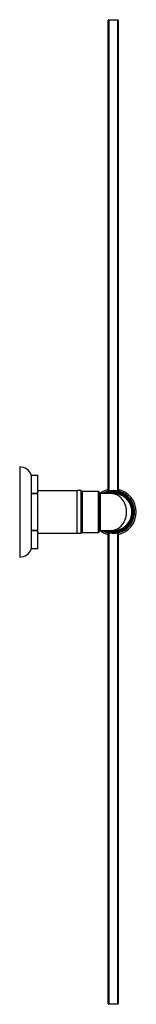
# Model space of a CAD drawing. Units: millimetres. Extents: x 3 to 2496, y 5 to 2495.
# Drawn here: x 2062 to 2133, y 932 to 1532 of the extents above; entities that cross this region are included whole.
import ezdxf

# ---------------------------------------------------------------- set-up
doc = ezdxf.new("R2010")
doc.units = ezdxf.units.MM

msp = doc.modelspace()

# ---------------------------------------------------------------- linework, layer by layer
at = {"color": 7, "linetype": 'Continuous', "lineweight": 25}
for p, q in [((2116.13, 1532.4), (2115.88, 1532.15)), ((2115.88, 1245.05), (2115.88, 1532.15)), ((2116.13, 1532.15), (2115.88, 1532.15)), ((2116.13, 1532.4), (2121.63, 1532.4)), ((2116.13, 1532.4), (2116.13, 1532.15)), ((2116.13, 1532.15), (2116.13, 1245.1)), ((2121.63, 1532.15), (2116.13, 1532.15)), ((2121.63, 1532.4), (2121.63, 1532.15)), ((2121.88, 1532.15), (2121.63, 1532.4)), ((2121.63, 1245.1), (2121.63, 1532.15)), ((2121.88, 1532.15), (2121.63, 1532.15)), ((2121.88, 1532.15), (2121.88, 1245.05)), ((2061.98, 1259.9), (2061.98, 1204.9)), ((2068.98, 1254.9), (2068.98, 1243.67)), ((2068.98, 1254.9), (2072.98, 1254.9)), ((2072.98, 1243.67), (2072.98, 1254.9)), ((2068.98, 1243.67), (2068.98, 1243.62)), ((2072.98, 1243.67), (2068.98, 1243.67)), ((2068.98, 1243.62), (2068.98, 1221.17)), ((2068.98, 1243.62), (2072.98, 1243.62)), ((2096.88, 1245.35), (2072.98, 1245.35)), ((2072.98, 1243.67), (2072.98, 1243.62)), ((2072.98, 1221.17), (2072.98, 1243.62)), ((2099.38, 1245.4), (2096.88, 1245.4)), ((2096.88, 1232.4), (2096.88, 1245.4)), ((2099.38, 1232.4), (2099.38, 1245.4)), ((2109.88, 1244.85), (2099.88, 1244.85)), ((2099.88, 1244.85), (2099.88, 1232.4)), ((2109.88, 1219.95), (2109.88, 1244.85)), ((2110.38, 1244.35), (2110.38, 1220.45)), ((2115.8, 1245.03), (2115.8, 1246.06)), ((2121.95, 1246.06), (2121.95, 1245.03)), ((2073.09, 1235.86), (2073.08, 1235.85)), ((2096.88, 1219.4), (2096.88, 1232.4)), ((2099.38, 1219.4), (2099.38, 1232.4)), ((2099.88, 1232.4), (2099.88, 1219.95)), ((2068.98, 1221.17), (2068.98, 1221.12)), ((2072.98, 1221.17), (2068.98, 1221.17)), ((2068.98, 1221.12), (2068.98, 1209.9)), ((2068.98, 1221.12), (2072.98, 1221.12)), ((2072.98, 1221.17), (2072.98, 1221.12)), ((2072.98, 1209.9), (2072.98, 1221.12)), ((2072.98, 1219.45), (2096.88, 1219.45)), ((2096.88, 1219.4), (2099.38, 1219.4)), ((2099.88, 1219.95), (2109.88, 1219.95)), ((2115.8, 1218.74), (2115.8, 1219.77)), ((2115.88, 932.65), (2115.88, 1219.75)), ((2116.13, 1219.69), (2116.13, 932.65)), ((2121.63, 932.65), (2121.63, 1219.69)), ((2121.88, 1219.75), (2121.88, 932.65)), ((2121.95, 1219.77), (2121.95, 1218.74)), ((2068.98, 1209.9), (2068.98, 1209.9)), ((2072.98, 1209.9), (2068.98, 1209.9)), ((2116.13, 932.65), (2115.88, 932.65)), ((2115.88, 932.65), (2116.13, 932.4)), ((2116.13, 932.65), (2121.63, 932.65)), ((2116.13, 932.65), (2116.13, 932.4)), ((2121.63, 932.4), (2116.13, 932.4)), ((2121.88, 932.65), (2121.63, 932.4)), ((2121.63, 932.65), (2121.63, 932.4)), ((2121.88, 932.65), (2121.63, 932.65))]:
    msp.add_line(p, q, dxfattribs=at)
for centre, radius, start, end in [((2061.98, 1252.5), 7.4, 18.92464, 90), ((2099.88, 1245.35), 0.5, 180, 270), ((2109.88, 1244.35), 0.5, 0, 90), ((2110.88, 1244.25), 0.5, 180.02609, 271.32237), ((2118.88, 1232.4), 14, 102.68806, 125.4237), ((2118.88, 1232.4), 13, 241.25281, 90), ((2118.88, 1232.4), 12.95, 241.49899, 90), ((2118.88, 1232.4), 13, 90, 117.89095), ((2118.88, 1232.4), 12.95, 90, 117.44561), ((2118.88, 1232.4), 12.45, 246.01536, 112.51036), ((2118.88, 1232.4), 11.95, 254.09118, 105.46789), ((2118.88, 1232.4), 14, 0, 77.31194), ((2118.88, 1232.4), 14, 282.68806, 0), ((2099.88, 1219.45), 0.5, 90, 180), ((2109.88, 1220.45), 0.5, 270, 0), ((2118.88, 1232.4), 14, 232.6168, 257.31194), ((2110.88, 1220.55), 0.5, 90.80714, 179.74235), ((2061.98, 1212.3), 7.4, 270, 341.07536)]:
    msp.add_arc(centre, radius, start, end, dxfattribs=at)
for points, knots in [([(2117.31, 1243.75), (2116.51, 1243.75), (2114.88, 1243.75), (2112.61, 1243.75), (2111.27, 1243.75), (2110.88, 1243.75)], [0, 0, 0, 0, 0.400939, 0.824301, 1, 1, 1, 1]), ([(2110.88, 1243.68), (2110.88, 1243.61), (2110.88, 1243.45), (2110.88, 1241.62), (2110.88, 1238.83), (2110.88, 1235.9), (2110.88, 1233.41), (2110.88, 1231.39), (2110.88, 1229.31), (2110.88, 1226.75), (2110.88, 1224.06), (2110.88, 1221.9), (2110.88, 1221.05), (2110.88, 1221.08), (2110.88, 1221.09)], [0, 0, 0, 0, 0.0954374, 0.2049862, 0.3132068, 0.4176504, 0.471643, 0.5273444, 0.5874049, 0.6497668, 0.7588371, 0.8651492, 0.9739028, 1, 1, 1, 1]), ([(2115.58, 1243.75), (2115.68, 1243.79), (2116.41, 1244.06), (2117.87, 1244.23), (2119.89, 1244.27), (2121.89, 1243.9), (2124.4, 1243), (2127.2, 1241.09), (2129.28, 1238.31), (2130.34, 1235.64), (2130.75, 1233.47), (2130.74, 1231.35), (2130.27, 1228.74), (2128.87, 1225.69), (2126.56, 1223.24), (2124.27, 1221.81), (2122.39, 1221.03), (2120.42, 1220.6), (2118.23, 1220.45), (2116.78, 1220.83), (2115.98, 1221.05)], [0, 0, 0, 0, 0.007473, 0.053976, 0.100435, 0.147013, 0.193594, 0.284228, 0.377194, 0.429428, 0.481652, 0.528488, 0.575336, 0.664406, 0.75665, 0.80354, 0.850421, 0.89667, 0.942909, 1, 1, 1, 1]), ([(2117.18, 1221.06), (2117.21, 1221.05), (2118.06, 1220.93), (2119.75, 1221.35), (2122.08, 1222.42), (2124.11, 1224.24), (2125.71, 1226.6), (2126.75, 1229.37), (2127.13, 1232.4), (2126.75, 1235.42), (2125.71, 1238.2), (2124.11, 1240.56), (2122.08, 1242.37), (2119.75, 1243.44), (2118.06, 1243.86), (2117.21, 1243.74), (2117.18, 1243.73)], [0, 0, 0, 0, 0.003151, 0.092153, 0.17983, 0.26498, 0.346691, 0.424695, 0.5, 0.575305, 0.653309, 0.73502, 0.82017, 0.907847, 0.996849, 1, 1, 1, 1]), ([(2118.15, 1243.74), (2118.14, 1243.74), (2118.12, 1243.75), (2117.54, 1243.75), (2117.19, 1243.75)], [0, 0, 0, 0, 0.395047, 1, 1, 1, 1]), ([(2117.54, 1221.24), (2117.83, 1221.17), (2119.37, 1220.81), (2122.31, 1221.41), (2125.78, 1223.14), (2128.45, 1225.98), (2129.78, 1228.89), (2130.24, 1231.39), (2130.25, 1233.4), (2129.86, 1235.49), (2128.85, 1238.04), (2126.85, 1240.72), (2123.63, 1242.93), (2120.5, 1243.73), (2118.42, 1243.8), (2117.66, 1243.66), (2117.52, 1243.63)], [0, 0, 0, 0, 0.023663, 0.123815, 0.225474, 0.3259, 0.422821, 0.472925, 0.524614, 0.580349, 0.63822, 0.739434, 0.83809, 0.93901, 0.988866, 1, 1, 1, 1]), ([(2110.88, 1221.05), (2111.27, 1221.05), (2112.61, 1221.05), (2114.88, 1221.05), (2116.51, 1221.05), (2117.31, 1221.05)], [0, 0, 0, 0, 0.175693, 0.599058, 1, 1, 1, 1]), ([(2117.19, 1221.05), (2117.54, 1221.05), (2118.12, 1221.05), (2118.14, 1221.05), (2118.15, 1221.06)], [0, 0, 0, 0, 0.604953, 1, 1, 1, 1])]:
    msp.add_open_spline(points, degree=3, knots=knots, dxfattribs=at)

doc.saveas('drawing.dxf')
